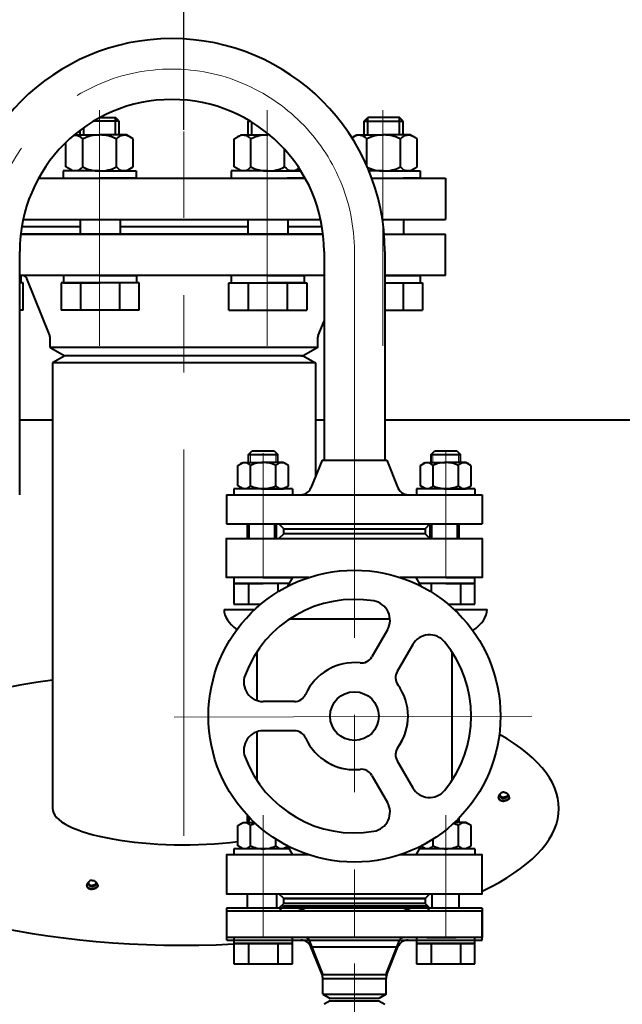
# Model space of a CAD drawing. Units: millimetres. Extents: x -24592 to -6772, y -17307 to -8907.
# Drawn here: x -20860 to -20612, y -10153 to -9748 of the extents above; entities that cross this region are included whole.
import ezdxf

# ---------------------------------------------------------------- set-up
doc = ezdxf.new("R2010")
doc.units = ezdxf.units.MM
doc.linetypes.add('CENTER', pattern=[50.8, 31.75, -6.35, 6.35, -6.35])
for name, color, linetype, lineweight in [('котел', 150, 'Continuous', 40), ('оси', 253, 'CENTER', 13), ('размеры', 253, 'Continuous', 13)]:
    doc.layers.add(name, color=color, linetype=linetype, lineweight=lineweight)
doc.styles.add('энтророс', font='geniso.shx', dxfattribs={"height": 60})
doc.dimstyles.new('20', dxfattribs={"dimtxt": 60, "dimasz": 50, "dimexe": 20, "dimexo": 0.625, "dimgap": 20, "dimtad": 1, "dimdec": 0, "dimtxsty": 'энтророс', "dimcen": 2.5, "dimadec": 0, "dimazin": 0, "dimtfac": 1, "dimtdec": 0, "dimtmove": 0, "dimatfit": 3, "dimfxl": 1, "dimarcsym": 0})

# ---------------------------------------------------------------- blocks, each defined once
blk = doc.blocks.new('*D29')
at = {"layer": 'Defpoints', "color": 0, "ltscale": 10, "transparency": 16777216}
for p in [(-20792.4, -9474.76), (-21302.4, -9705.24), (-20792.4, -9794.05)]:
    blk.add_point(p, dxfattribs=at)
at = {"layer": 'размеры', "color": 0, "lineweight": -2, "ltscale": 10, "transparency": 16777216}
for p, q in [((-21302.4, -9704.61), (-21302.4, -9454.76)), ((-20792.4, -9793.42), (-20792.4, -9454.76)), ((-21252.4, -9474.76), (-20842.4, -9474.76))]:
    blk.add_line(p, q, dxfattribs=at)
at = {"layer": 'размеры', "color": 0, "ltscale": 10, "transparency": 16777216}
for points in [[(-21252.4, -9466.42), (-21252.4, -9483.09), (-21302.4, -9474.76)], [(-20842.4, -9466.42), (-20842.4, -9483.09), (-20792.4, -9474.76)]]:
    blk.add_solid(points, dxfattribs=at)
at = {"layer": 'размеры', "color": 0, "ltscale": 10, "transparency": 16777216, "insert": (-21026.15, -9424.76), "char_height": 60, "attachment_point": 5, "style": 'энтророс'}
blk.add_mtext('510', dxfattribs=at)
blk = doc.blocks.new('*D30')
at = {"layer": 'Defpoints', "color": 0, "ltscale": 10, "transparency": 16777216}
for p in [(-20342.4, -9474.76), (-20792.4, -9699.57), (-20342.4, -9793.15)]:
    blk.add_point(p, dxfattribs=at)
at = {"layer": 'размеры', "color": 0, "lineweight": -2, "ltscale": 10, "transparency": 16777216}
for p, q in [((-20792.4, -9698.94), (-20792.4, -9454.76)), ((-20342.4, -9792.53), (-20342.4, -9454.76)), ((-20742.4, -9474.76), (-20392.4, -9474.76))]:
    blk.add_line(p, q, dxfattribs=at)
at = {"layer": 'размеры', "color": 0, "ltscale": 10, "transparency": 16777216}
for points in [[(-20742.4, -9466.42), (-20742.4, -9483.09), (-20792.4, -9474.76)], [(-20392.4, -9466.42), (-20392.4, -9483.09), (-20342.4, -9474.76)]]:
    blk.add_solid(points, dxfattribs=at)
at = {"layer": 'размеры', "color": 0, "ltscale": 10, "transparency": 16777216, "insert": (-20520.58, -9424.76), "char_height": 60, "attachment_point": 5, "style": 'энтророс'}
blk.add_mtext('450', dxfattribs=at)
blk = doc.blocks.new('*D39')
at = {"layer": 'Defpoints', "color": 0, "ltscale": 10, "transparency": 16777216}
for p in [(-17123.7, -9245.78), (-21951.09, -9796.75), (-17123.7, -9939.71)]:
    blk.add_point(p, dxfattribs=at)
at = {"layer": 'размеры', "color": 0, "lineweight": -2, "ltscale": 10, "transparency": 16777216}
for p, q in [((-21951.09, -9796.12), (-21951.09, -9225.78)), ((-17123.7, -9939.09), (-17123.7, -9225.78)), ((-21901.09, -9245.78), (-17173.7, -9245.78))]:
    blk.add_line(p, q, dxfattribs=at)
at = {"layer": 'размеры', "color": 0, "ltscale": 10, "transparency": 16777216}
for points in [[(-21901.09, -9237.45), (-21901.09, -9254.11), (-21951.09, -9245.78)], [(-17173.7, -9237.45), (-17173.7, -9254.11), (-17123.7, -9245.78)]]:
    blk.add_solid(points, dxfattribs=at)
at = {"layer": 'размеры', "color": 0, "ltscale": 10, "transparency": 16777216, "insert": (-19501.05, -9195.77), "char_height": 60, "attachment_point": 5, "style": 'энтророс'}
blk.add_mtext('4828', dxfattribs=at)

msp = doc.modelspace()

# ---------------------------------------------------------------- linework, layer by layer
at = {"layer": 'котел'}
for p, q in [((-20819.0764, -9789.87492), (-20829.60927, -9789.87757)), ((-20826.96606, -9788.37244), (-20820.57239, -9788.37244)), ((-20819.0764, -9789.87492), (-20820.57239, -9788.37244)), ((-20765.95879, -9789.87492), (-20765.65212, -9789.56692)), ((-20765.95879, -9789.87492), (-20765.13454, -9789.87513)), ((-20718.40721, -9789.87492), (-20716.91122, -9788.37244)), ((-20718.40721, -9789.87492), (-20702.41122, -9789.87895)), ((-20703.91122, -9788.37244), (-20716.91122, -9788.37244)), ((-20702.41523, -9789.87492), (-20703.91122, -9788.37244)), ((-20840.9288, -9808.66107), (-20840.9288, -9798.60033)), ((-20837.50504, -9795.51022), (-20827.07239, -9795.51022)), ((-20834.0006, -9808.66107), (-20834.0006, -9797.15937)), ((-20816.07239, -9795.51022), (-20827.07239, -9795.51022)), ((-20820.14419, -9808.66107), (-20820.14419, -9797.15937)), ((-20813.21599, -9797.15937), (-20816.07239, -9795.51022)), ((-20813.21599, -9808.66107), (-20813.21599, -9797.15937)), ((-20771.8192, -9797.15937), (-20768.9628, -9795.51022)), ((-20771.8192, -9808.66107), (-20771.8192, -9797.15937)), ((-20768.9628, -9795.51022), (-20757.9628, -9795.51022)), ((-20764.891, -9808.66107), (-20764.891, -9797.15937)), ((-20757.2347, -9795.51022), (-20757.9628, -9795.51022)), ((-20723.40992, -9796.66417), (-20721.41122, -9795.51022)), ((-20721.41122, -9795.51022), (-20710.41122, -9795.51022)), ((-20717.33942, -9808.04593), (-20717.33942, -9797.15937)), ((-20699.41122, -9795.51022), (-20710.41122, -9795.51022)), ((-20703.48301, -9808.66107), (-20703.48301, -9797.15937)), ((-20696.55481, -9797.15937), (-20699.41122, -9795.51022)), ((-20696.55481, -9808.66107), (-20696.55481, -9797.15937)), ((-20751.03459, -9808.66107), (-20751.03459, -9801.47683)), ((-20827.07239, -9810.31022), (-20842.07239, -9810.31022)), ((-20842.07239, -9810.31022), (-20842.07239, -9813.31022)), ((-20838.07239, -9810.31022), (-20840.9288, -9808.66107)), ((-20827.07239, -9810.31022), (-20838.07239, -9810.31022)), ((-20827.07239, -9810.31022), (-20812.07239, -9810.31022)), ((-20827.07239, -9810.31022), (-20816.07239, -9810.31022)), ((-20816.07239, -9810.31022), (-20813.21599, -9808.66107)), ((-20812.07239, -9810.31022), (-20812.07239, -9813.31022)), ((-20757.9628, -9810.31022), (-20772.9628, -9810.31022)), ((-20772.9628, -9810.31022), (-20772.9628, -9813.31022)), ((-20768.9628, -9810.31022), (-20771.8192, -9808.66107)), ((-20757.9628, -9810.31022), (-20768.9628, -9810.31022)), ((-20757.9628, -9810.31022), (-20744.36097, -9810.31022)), ((-20757.9628, -9810.31022), (-20746.9628, -9810.31022)), ((-20746.9628, -9810.31022), (-20745.06233, -9809.21298)), ((-20710.41122, -9810.31022), (-20716.37639, -9810.31022)), ((-20710.41122, -9810.31022), (-20716.37639, -9810.31022)), ((-20710.41122, -9810.31022), (-20695.41121, -9810.31022)), ((-20710.41122, -9810.31022), (-20699.41122, -9810.31022)), ((-20699.41122, -9810.31022), (-20696.55481, -9808.66107)), ((-20695.41121, -9810.31022), (-20695.41121, -9813.31022)), ((-20852.13853, -9813.31022), (-20742.60121, -9813.31022)), ((-20842.07239, -9813.31022), (-20835.07239, -9813.31022)), ((-20812.07239, -9813.31022), (-20827.07239, -9813.31022)), ((-20772.9628, -9813.31022), (-20757.9628, -9813.31022)), ((-20742.9628, -9813.31022), (-20749.9628, -9813.31022)), ((-20742.9628, -9812.66167), (-20742.9628, -9813.31022)), ((-20742.63296, -9813.31022), (-20742.60121, -9813.31022)), ((-20715.21388, -9813.31022), (-20684.89851, -9813.31022)), ((-20715.21388, -9813.31022), (-20710.41122, -9813.31022)), ((-20695.41121, -9813.31022), (-20702.41122, -9813.31022)), ((-20684.89851, -9813.31022), (-20684.89851, -9830.31022)), ((-20858.47932, -9830.31022), (-20736.26042, -9830.31022)), ((-20835.07239, -9830.31022), (-20835.07239, -9836.31022)), ((-20818.59607, -9830.31022), (-20818.59607, -9836.31022)), ((-20766.20096, -9830.31022), (-20766.20096, -9836.31022)), ((-20749.72463, -9830.31022), (-20749.72463, -9836.31022)), ((-20710.85765, -9830.31022), (-20684.89851, -9830.31022)), ((-20702.17305, -9830.31022), (-20702.17305, -9836.31022)), ((-20835.07239, -9833.31022), (-20859.04667, -9833.31022)), ((-20835.07239, -9833.31022), (-20859.04667, -9833.31022)), ((-20766.20096, -9833.31022), (-20818.59607, -9833.31022)), ((-20766.20096, -9833.31022), (-20818.59607, -9833.31022)), ((-20735.69307, -9833.31022), (-20749.72463, -9833.31022)), ((-20735.69307, -9833.31022), (-20749.72463, -9833.31022)), ((-20735.27566, -9836.31022), (-20859.46408, -9836.31022)), ((-20735.27566, -9836.31022), (-20859.46408, -9836.31022)), ((-20859.46408, -9836.31022), (-20735.27566, -9836.31022)), ((-20710.15926, -9836.31022), (-20684.89851, -9836.31022)), ((-20710.15926, -9836.31022), (-20684.89851, -9836.31022)), ((-20684.89851, -9853.31022), (-20684.89851, -9836.31022)), ((-20684.89851, -9853.31022), (-20684.89851, -9836.31022)), ((-20734.86987, -9843.42075), (-20734.86987, -9929.22539)), ((-20709.86987, -9843.42075), (-20709.86987, -9929.22539)), ((-20734.86987, -9853.31022), (-20859.87059, -9853.31022)), ((-20858.75258, -9853.31022), (-20859.87059, -9853.31022)), ((-20734.86987, -9853.31022), (-20859.87059, -9853.31022)), ((-20858.75258, -9853.31022), (-20859.87059, -9853.31022)), ((-20859.87059, -9853.31022), (-20859.38581, -9853.31022)), ((-20859.38581, -9853.31022), (-20859.38581, -9856.31022)), ((-20847.54156, -9877.9526), (-20856.89563, -9854.56744)), ((-20826.83423, -9853.31022), (-20841.83423, -9853.31022)), ((-20841.83423, -9853.31022), (-20841.83423, -9856.31022)), ((-20826.83423, -9853.31022), (-20811.83423, -9853.31022)), ((-20811.83423, -9853.31022), (-20811.83423, -9856.31022)), ((-20757.9628, -9853.31022), (-20772.9628, -9853.31022)), ((-20772.9628, -9853.31022), (-20772.9628, -9856.31022)), ((-20757.9628, -9853.31022), (-20742.9628, -9853.31022)), ((-20742.9628, -9853.31022), (-20742.9628, -9856.31022)), ((-20684.89851, -9853.31022), (-20709.86987, -9853.31022)), ((-20684.89851, -9853.31022), (-20709.86987, -9853.31022)), ((-20709.86987, -9853.31022), (-20695.41121, -9853.31022)), ((-20695.41121, -9853.31022), (-20695.41121, -9856.31022)), ((-20859.38581, -9856.31022), (-20859.87056, -9856.31022)), ((-20841.83423, -9856.31022), (-20826.83423, -9856.31022)), ((-20811.83423, -9856.31022), (-20826.83423, -9856.31022)), ((-20772.9628, -9856.31022), (-20757.9628, -9856.31022)), ((-20742.9628, -9856.31022), (-20757.9628, -9856.31022)), ((-20858.38581, -9867.51022), (-20859.87044, -9867.51022)), ((-20810.83423, -9867.51022), (-20842.83423, -9867.51022)), ((-20773.9628, -9867.51022), (-20741.9628, -9867.51022)), ((-20709.86987, -9867.51022), (-20694.41121, -9867.51022)), ((-20737.25547, -9877.9526), (-20734.86987, -9871.98861)), ((-20847.39851, -9882.84612), (-20847.39851, -9878.69539)), ((-20737.39851, -9882.84612), (-20737.39851, -9878.69539)), ((-20847.39851, -9882.84612), (-20841.39851, -9886.31022)), ((-20737.39851, -9882.84612), (-20847.39851, -9882.84612)), ((-20737.39851, -9882.84612), (-20743.39851, -9886.31022)), ((-20841.39851, -9886.31022), (-20846.39851, -9889.19697)), ((-20840.39851, -9886.31022), (-20841.39851, -9886.31022)), ((-20743.39851, -9886.31022), (-20841.39851, -9886.31022)), ((-20744.39851, -9886.31022), (-20840.39851, -9886.31022)), ((-20744.39851, -9886.31022), (-20840.39851, -9886.31022)), ((-20744.39851, -9886.31022), (-20743.39851, -9886.31022)), ((-20743.39851, -9886.31022), (-20738.39851, -9889.19697)), ((-20846.39851, -9889.19697), (-20846.39851, -10072.31022)), ((-20738.39851, -9889.19697), (-20846.39851, -9889.19697)), ((-20738.39851, -9889.19697), (-20738.39851, -9936.01816)), ((-20859.86995, -9912.61022), (-20846.39851, -9912.61022)), ((-20738.39851, -9912.61022), (-20734.86987, -9912.61022)), ((-20709.86987, -9912.61022), (-20120.85063, -9912.61022)), ((-20765.84608, -9926.82271), (-20764.35009, -9925.32023)), ((-20765.84608, -9926.82271), (-20753.84608, -9926.82271)), ((-20764.35009, -9925.32023), (-20755.34608, -9925.32023)), ((-20755.34608, -9925.32023), (-20753.84608, -9926.82271)), ((-20690.84608, -9926.82271), (-20689.35009, -9925.32023)), ((-20690.84608, -9926.82271), (-20678.84608, -9926.82271)), ((-20689.35009, -9925.32023), (-20680.34608, -9925.32023)), ((-20680.34608, -9925.32023), (-20678.84608, -9926.82271)), ((-20770.25186, -9931.37684), (-20768.10955, -9930.13998)), ((-20770.25186, -9939.70306), (-20770.25186, -9931.37678)), ((-20768.10955, -9930.13998), (-20759.85955, -9930.13998)), ((-20768.10955, -9930.13998), (-20759.85955, -9930.13998)), ((-20765.0557, -9939.70306), (-20765.0557, -9931.37678)), ((-20751.60955, -9930.13998), (-20759.85955, -9930.13998)), ((-20754.6634, -9939.70306), (-20754.6634, -9931.37678)), ((-20749.46725, -9931.37684), (-20751.60955, -9930.13998)), ((-20749.46725, -9939.70306), (-20749.46725, -9931.37678)), ((-20735.68141, -9929.22539), (-20709.0377, -9929.22539)), ((-20695.2887, -9931.37684), (-20693.1464, -9930.13998)), ((-20695.25185, -9939.70306), (-20695.25185, -9931.37678)), ((-20693.1464, -9930.13998), (-20684.8964, -9930.13998)), ((-20693.10955, -9930.13998), (-20684.85955, -9930.13998)), ((-20690.0557, -9939.70306), (-20690.0557, -9931.37678)), ((-20676.6464, -9930.13998), (-20684.8964, -9930.13998)), ((-20679.6634, -9939.70306), (-20679.6634, -9931.37678)), ((-20674.50409, -9931.37684), (-20676.6464, -9930.13998)), ((-20674.46724, -9939.70306), (-20674.46724, -9931.37678)), ((-20768.10955, -9940.93992), (-20770.25186, -9939.70306)), ((-20751.60955, -9940.93992), (-20749.46725, -9939.70306)), ((-20693.10955, -9940.93992), (-20695.25185, -9939.70306)), ((-20676.60955, -9940.93992), (-20674.46724, -9939.70306)), ((-20747.85955, -9940.95909), (-20771.85955, -9940.92075)), ((-20771.85955, -9940.95909), (-20771.85955, -9943.45909)), ((-20759.85955, -9940.93992), (-20768.10955, -9940.93992)), ((-20759.85955, -9940.93992), (-20751.60955, -9940.93992)), ((-20747.85955, -9940.95909), (-20747.85955, -9943.45909)), ((-20672.85955, -9940.95909), (-20696.85955, -9940.92075)), ((-20696.85955, -9940.95909), (-20696.85955, -9943.45909)), ((-20684.85955, -9940.93992), (-20693.10955, -9940.93992)), ((-20684.85955, -9940.93992), (-20676.60955, -9940.93992)), ((-20672.85955, -9940.95909), (-20672.85955, -9943.45909)), ((-20759.85955, -9977.42075), (-20771.85955, -9977.42075)), ((-20771.85955, -9977.42075), (-20771.85955, -9979.92075)), ((-20771.85955, -9979.92075), (-20759.85955, -9979.92075)), ((-20759.85955, -9979.92075), (-20771.85955, -9979.92075)), ((-20771.85955, -9979.92075), (-20759.85955, -9979.92075)), ((-20759.85955, -9977.42075), (-20747.85955, -9977.42075)), ((-20749.06232, -9979.92075), (-20759.85955, -9979.92075)), ((-20684.85955, -9977.42075), (-20696.85955, -9977.42075)), ((-20696.85955, -9977.42075), (-20696.85955, -9978.00209)), ((-20684.85955, -9977.42075), (-20672.85955, -9977.42075)), ((-20672.85955, -9979.92075), (-20684.85955, -9979.92075)), ((-20684.85955, -9979.92075), (-20672.85955, -9979.92075)), ((-20672.85955, -9979.92075), (-20684.85955, -9979.92075)), ((-20770.25186, -10079.37679), (-20768.10955, -10078.13993)), ((-20768.10955, -10078.13993), (-20763.45255, -10078.13993)), ((-20676.60955, -10078.13993), (-20681.26655, -10078.13993)), ((-20674.46724, -10079.37679), (-20676.60955, -10078.13993)), ((-20770.25186, -10087.70307), (-20770.25186, -10079.37679)), ((-20765.0557, -10087.70307), (-20765.0557, -10079.37679)), ((-20679.6634, -10087.70307), (-20679.6634, -10079.37679)), ((-20674.46724, -10087.70307), (-20674.46724, -10079.37679)), ((-20754.6634, -10087.70307), (-20754.6634, -10084.98222)), ((-20690.0557, -10087.70307), (-20690.0557, -10084.98222)), ((-20749.04144, -10088.95721), (-20771.85955, -10088.92076)), ((-20771.85955, -10088.9591), (-20771.85955, -10091.4591)), ((-20768.10955, -10088.93993), (-20770.25186, -10087.70307)), ((-20751.60955, -10088.93993), (-20749.69276, -10087.83327)), ((-20672.85955, -10088.9591), (-20695.74361, -10088.92254)), ((-20693.10955, -10088.93993), (-20695.02635, -10087.83327)), ((-20676.60955, -10088.93993), (-20674.46724, -10087.70307)), ((-20672.85955, -10088.9591), (-20672.85955, -10091.4591)), ((-20696.85955, -10090.83941), (-20696.85955, -10091.4591)), ((-20698.56211, -10109.40645), (-20746.15699, -10109.43507)), ((-20774.85825, -10113.4007), (-20774.85825, -10125.4007)), ((-20752.85825, -10113.4007), (-20774.85825, -10113.4007)), ((-20774.83725, -10126.4427), (-20774.83725, -10114.4475)), ((-20774.83725, -10114.4475), (-20669.87925, -10114.4475)), ((-20753.34585, -10114.4475), (-20751.34665, -10112.4483)), ((-20669.85825, -10113.4007), (-20752.85825, -10113.4007)), ((-20751.34665, -10112.4483), (-20693.36985, -10112.4483)), ((-20691.37065, -10114.4475), (-20693.36985, -10112.4483)), ((-20669.87925, -10126.4427), (-20669.87925, -10114.4475)), ((-20669.85825, -10113.4007), (-20669.85825, -10125.4007)), ((-20774.85825, -10115.77534), (-20774.85825, -10125.4007)), ((-20669.85825, -10125.4007), (-20669.7602, -10115.77534)), ((-20669.85824, -10125.40004), (-20774.85825, -10125.40136)), ((-20742.71231, -10125.4007), (-20774.85825, -10125.4007)), ((-20742.71231, -10125.4007), (-20774.85825, -10125.4007)), ((-20774.83725, -10126.4427), (-20669.87925, -10126.4427)), ((-20771.85913, -10125.40117), (-20771.85913, -10127.90117)), ((-20669.85825, -10125.4007), (-20742.71231, -10125.4007)), ((-20669.85825, -10125.4007), (-20742.71231, -10125.4007)), ((-20735.50129, -10140.04309), (-20740.85536, -10126.65792)), ((-20735.50129, -10140.04309), (-20740.85536, -10126.65792)), ((-20709.2152, -10140.04309), (-20703.86113, -10126.65792)), ((-20709.2152, -10140.04309), (-20703.86113, -10126.65792)), ((-20692.56795, -10125.40108), (-20704.56795, -10125.40108)), ((-20696.85913, -10125.40108), (-20696.85913, -10127.90108)), ((-20692.56795, -10125.40108), (-20680.56795, -10125.40108)), ((-20771.85913, -10127.90117), (-20759.85913, -10127.90117)), ((-20759.85913, -10127.90117), (-20771.85913, -10127.90117)), ((-20771.85913, -10127.90117), (-20759.85913, -10127.90117)), ((-20747.85913, -10127.90117), (-20759.85913, -10127.90117)), ((-20759.85913, -10127.90117), (-20747.85913, -10127.90117)), ((-20747.85913, -10127.90117), (-20759.85913, -10127.90117)), ((-20740.2196, -10129.27031), (-20704.49689, -10129.27031)), ((-20735.67477, -10140.63239), (-20740.2196, -10129.27031)), ((-20709.04172, -10140.63239), (-20704.49689, -10129.27031)), ((-20696.85913, -10127.90108), (-20684.85913, -10127.90108)), ((-20684.85913, -10127.90108), (-20696.85913, -10127.90108)), ((-20696.85913, -10127.90108), (-20684.85913, -10127.90108)), ((-20672.85913, -10127.90108), (-20684.85913, -10127.90108)), ((-20684.85913, -10127.90108), (-20672.85913, -10127.90108)), ((-20672.85913, -10127.90108), (-20684.85913, -10127.90108)), ((-20735.67477, -10140.63239), (-20709.04172, -10140.63239)), ((-20735.35305, -10148.70174), (-20735.35305, -10142.30298)), ((-20735.35305, -10142.30298), (-20709.36345, -10142.30298)), ((-20709.36345, -10148.70174), (-20709.36345, -10142.30298)), ((-20735.35305, -10148.70174), (-20709.36345, -10148.70174)), ((-20735.35305, -10148.70174), (-20732.35425, -10150.4331)), ((-20712.3627, -10150.4331), (-20732.3538, -10150.4331)), ((-20709.36345, -10148.70174), (-20712.36225, -10150.4331)), ((-20732.35425, -10151.4327), (-20734.85325, -10152.8755)), ((-20732.35425, -10151.4327), (-20712.36225, -10151.4327)), ((-20712.36225, -10151.4327), (-20709.86325, -10152.8755))]:
    msp.add_line(p, q, dxfattribs=at)
at = {"layer": 'котел', "ltscale": 50, "extrusion": (-1, 0, 0)}
for p, q in [((-20820.57239, -9795.51022), (-20820.57239, -9788.37244)), ((-20833.57239, -9795.51022), (-20833.57239, -9792.47344))]:
    msp.add_line(p, q, dxfattribs=at)
at = {"layer": 'котел', "extrusion": (1, 0, 0)}
for p, q in [((-20819.07239, -9795.51022), (-20819.07239, -9789.87895)), ((-20702.41122, -9795.51022), (-20702.41122, -9789.87895))]:
    msp.add_line(p, q, dxfattribs=at)
at = {"layer": 'котел', "extrusion": (-1, 0, 0)}
for p, q in [((-20765.9628, -9795.51022), (-20765.9628, -9789.87895)), ((-20718.41122, -9795.51022), (-20718.41122, -9789.87895)), ((-20835.07239, -9795.51022), (-20835.07239, -9793.57328))]:
    msp.add_line(p, q, dxfattribs=at)
at = {"layer": 'котел', "ltscale": 50, "extrusion": (1, 0, 0)}
for p, q in [((-20764.4628, -9795.51022), (-20764.4628, -9790.28531)), ((-20716.91122, -9795.51022), (-20716.91122, -9788.37244)), ((-20703.91122, -9795.51022), (-20703.91122, -9788.37244))]:
    msp.add_line(p, q, dxfattribs=at)
at = {"layer": 'котел', "ltscale": 50}
for p, q in [((-20859.86961, -9943.42075), (-20859.8707, -9843.42075)), ((-20735.68141, -9929.22539), (-20740.22805, -9940.59201)), ((-20709.0377, -9929.22539), (-20704.49105, -9940.59201)), ((-20774.85955, -9943.42075), (-20744.4062, -9943.42075)), ((-20774.85955, -9943.42075), (-20774.85955, -9955.42075)), ((-20744.4062, -9943.42075), (-20669.85955, -9943.42075)), ((-20669.85955, -9943.42075), (-20669.85955, -9955.42075)), ((-20774.85955, -9955.42075), (-20753.35955, -9955.42075)), ((-20753.35955, -9955.42075), (-20669.85955, -9955.42075)), ((-20753.35955, -9955.42075), (-20751.35955, -9957.42075)), ((-20691.35955, -9955.42075), (-20693.35955, -9957.42075)), ((-20749.68409, -9981.00383), (-20747.62718, -9977.42085)), ((-20697.19798, -9977.42075), (-20695.14465, -9980.94786)), ((-20748.89262, -9994.42083), (-20707.76778, -9994.42077)), ((-20708.82065, -9998.97079), (-20715.22689, -10010.06662)), ((-20698.42832, -10004.97064), (-20704.83458, -10016.06656)), ((-20762.35963, -10028.0102), (-20762.35965, -10007.88781)), ((-20682.35953, -10007.88772), (-20682.35953, -10060.95388)), ((-20747.01729, -10028.42075), (-20759.82957, -10028.42079)), ((-20762.35963, -10060.95376), (-20762.35963, -10040.83138)), ((-20747.01729, -10040.42076), (-20759.82959, -10040.42079)), ((-20704.83452, -10052.77499), (-20698.42835, -10063.87075)), ((-20715.22683, -10058.77499), (-20708.82067, -10069.87073)), ((-20663.24967, -10067.8745), (-20663.24967, -10067.7215)), ((-20662.89168, -10068.66222), (-20662.69886, -10068.82863)), ((-20662.69886, -10068.67563), (-20662.47135, -10068.82263)), ((-20662.5982, -10067.22425), (-20662.5982, -10066.727)), ((-20662.5982, -10068.9455), (-20662.5982, -10068.89367)), ((-20659.29026, -10068.67563), (-20659.51778, -10068.82263)), ((-20659.39092, -10067.22425), (-20659.39092, -10066.727)), ((-20659.39092, -10068.9455), (-20659.39092, -10068.89367)), ((-20659.09744, -10068.66222), (-20659.29026, -10068.82863)), ((-20658.73945, -10067.8745), (-20658.73945, -10067.7215)), ((-20747.62719, -10091.42076), (-20749.68409, -10087.83775)), ((-20695.14465, -10087.89369), (-20697.19797, -10091.42071)), ((-20832.33485, -10104.09996), (-20832.33485, -10103.94696)), ((-20831.97686, -10104.88767), (-20831.78404, -10105.05409)), ((-20831.78404, -10104.90109), (-20831.55652, -10105.04808)), ((-20831.68337, -10103.44971), (-20831.68337, -10102.95246)), ((-20831.68337, -10105.17096), (-20831.68337, -10105.11913)), ((-20828.37544, -10104.90109), (-20828.60295, -10105.04808)), ((-20828.4761, -10103.44971), (-20828.4761, -10102.95246)), ((-20828.4761, -10105.17096), (-20828.4761, -10105.11913)), ((-20828.18261, -10104.88767), (-20828.37544, -10105.05409)), ((-20827.82462, -10104.09996), (-20827.82462, -10103.94696))]:
    msp.add_line(p, q, dxfattribs=at)
at = {"layer": 'котел', "ltscale": 0.4}
for p, q in [((-20775.90804, -9990.59761), (-20763.34171, -9990.59767)), ((-20681.37693, -9990.5981), (-20667.90803, -9990.59817))]:
    msp.add_line(p, q, dxfattribs=at)
at = {"layer": 'котел', "extrusion": (0, 1, 0)}
for points, elevation in [([(20858.38581, 0), (20859.87056, 0)], -9856.31022), ([(20834.83423, 0), (20842.83423, 0)], -9856.31022), ([(20818.83423, 0), (20834.83423, 0)], -9856.31022), ([(20810.83423, 0), (20818.83423, 0)], -9856.31022), ([(20773.9628, 0), (20765.9628, 0)], -9856.31022), ([(20765.9628, 0), (20749.9628, 0)], -9856.31022), ([(20749.9628, 0), (20741.9628, 0)], -9856.31022), ([(20709.86987, 0), (20702.41122, 0)], -9856.31022), ([(20702.41122, 0), (20694.41121, 0)], -9856.31022), ([(20771.85955, 0), (20765.85955, 0)], -9988.32076), ([(20765.85955, 0), (20760.76255, 0)], -9988.32076), ([(20683.95655, 0), (20678.85955, 0)], -9988.32076), ([(20678.85955, 0), (20672.85955, 0)], -9988.32076), ([(20771.85913, 0), (20765.85913, 0)], -10136.30117), ([(20765.85913, 0), (20753.85913, 0)], -10136.30117), ([(20753.85913, 0), (20747.85913, 0)], -10136.30117), ([(20696.85913, 0), (20690.85913, 0)], -10136.30108), ([(20690.85913, 0), (20678.85913, 0)], -10136.30108), ([(20678.85913, 0), (20672.85913, 0)], -10136.30108)]:
    msp.add_lwpolyline(points, dxfattribs=dict(at, elevation=elevation))
at = {"layer": 'котел', "extrusion": (-1, 0, 0)}
for points, elevation in [([(9867.51022, 0), (9856.31022, 0)], 20858.38581), ([(9856.31022, 0), (9867.51022, 0)], 20842.83423), ([(9856.31022, 0), (9867.51022, 0)], 20834.83423), ([(9856.31022, 0), (9867.51022, 0)], 20818.83423), ([(9867.51022, 0), (9856.31022, 0)], 20810.83423), ([(10113.4007, 0), (10107.40023, 0)], 20690.40111)]:
    msp.add_lwpolyline(points, dxfattribs=dict(at, elevation=elevation))
at = {"layer": 'котел', "extrusion": (1, 0, 0)}
for points, elevation in [([(-9867.51022, 0), (-9856.31022, 0)], -20773.9628), ([(-9856.31022, 0), (-9867.51022, 0)], -20765.9628), ([(-9856.31022, 0), (-9867.51022, 0)], -20749.9628), ([(-9856.31022, 0), (-9867.51022, 0)], -20741.9628), ([(-9856.31022, 0), (-9867.51022, 0)], -20702.41122), ([(-9856.31022, 0), (-9867.51022, 0)], -20694.41121), ([(-9930.13998, 0), (-9926.82271, 0)], -20765.84608), ([(-9930.13998, 0), (-9926.82271, 0)], -20753.84608), ([(-9930.13998, 0), (-9926.82271, 0)], -20690.84608), ([(-9930.13998, 0), (-9926.82271, 0)], -20678.84608), ([(-9961.42075, 0), (-9955.42075, 0)], -20766.31767), ([(-9961.42075, 0), (-9955.42075, 0)], -20754.31767), ([(-9961.42075, 0), (-9955.42075, 0)], -20691.31767), ([(-9961.42075, 0), (-9955.42075, 0)], -20679.31767), ([(-9979.92075, 0), (-9988.32076, 0)], -20771.85955), ([(-9979.92075, 0), (-9988.32076, 0)], -20765.85955), ([(-9979.92075, 0), (-9983.35462, 0)], -20753.85955), ([(-9979.92075, 0), (-9983.35462, 0)], -20690.85955), ([(-9979.92075, 0), (-9988.32076, 0)], -20678.85955), ([(-9988.32076, 0), (-9977.42075, 0)], -20672.85955), ([(-10078.13993, 0), (-10075.25804, 0)], -20766.31767), ([(-10078.13993, 0), (-10076.22263, 0)], -20679.31767), ([(-10113.4007, 0), (-10107.40117, 0)], -20766.31576), ([(-10113.4007, 0), (-10107.40117, 0)], -20754.31576), ([(-10113.4007, 0), (-10107.40023, 0)], -20679.31735), ([(-10136.30117, 0), (-10125.40102, 0)], -20747.85913), ([(-10136.30108, 0), (-10125.40093, 0)], -20672.85913), ([(-10127.90117, 0), (-10136.30117, 0)], -20771.85913), ([(-10127.90117, 0), (-10136.30117, 0)], -20765.85913), ([(-10127.90117, 0), (-10136.30117, 0)], -20753.85913), ([(-10127.90108, 0), (-10136.30108, 0)], -20696.85913), ([(-10127.90108, 0), (-10136.30108, 0)], -20690.85913), ([(-10127.90108, 0), (-10136.30108, 0)], -20678.85913)]:
    msp.add_lwpolyline(points, dxfattribs=dict(at, elevation=elevation))
at = {"layer": 'котел', "ltscale": 50, "extrusion": (1, 0, 0)}
for points, elevation in [([(-9961.42075, 0), (-9955.42075, 0)], -20765.56968), ([(-9961.42075, 0), (-9955.42075, 0)], -20755.06767), ([(-9961.42075, 0), (-9955.42075, 0)], -20690.56968), ([(-9961.42075, 0), (-9955.42075, 0)], -20680.06767), ([(-10078.13993, 0), (-10076.04869, 0)], -20765.56968), ([(-10078.13993, 0), (-10076.98127, 0)], -20680.06767)]:
    msp.add_lwpolyline(points, dxfattribs=dict(at, elevation=elevation))
at = {"layer": 'котел', "ltscale": 50}
for points in [[(-20691.35955, -9961.42075), (-20693.35955, -9959.42075), (-20751.35955, -9959.42075), (-20753.35955, -9961.42075)], [(-20741.09455, -9977.42075), (-20774.85955, -9977.42075), (-20774.85955, -9961.42075), (-20669.85955, -9961.42075), (-20669.85955, -9977.42075), (-20703.62456, -9977.42075)], [(-20660.99456, -10065.69092), (-20661.24542, -10065.70367), (-20661.49011, -10065.74163), (-20661.7226, -10065.80385), (-20661.93715, -10065.88879), (-20662.1285, -10065.99438), (-20662.29193, -10066.11801), (-20662.42341, -10066.25663), (-20662.51971, -10066.40684)], [(-20660.99456, -10065.69092), (-20660.7437, -10065.70367), (-20660.49901, -10065.74163), (-20660.26653, -10065.80385), (-20660.05197, -10065.88879), (-20659.86062, -10065.99438), (-20659.69719, -10066.11801), (-20659.56571, -10066.25663), (-20659.46941, -10066.40684)], [(-20662.55182, -10066.49324), (-20662.72871, -10066.62912), (-20662.91782, -10066.82636), (-20663.06425, -10067.03886), (-20663.16718, -10067.2598), (-20663.22905, -10067.48871), (-20663.24967, -10067.7215)], [(-20663.24967, -10067.7215), (-20663.22672, -10067.92886), (-20663.15833, -10068.13199), (-20663.04588, -10068.32676), (-20662.89168, -10068.50922), (-20662.69886, -10068.67563)], [(-20663.24967, -10067.8745), (-20663.22672, -10068.08186), (-20663.15833, -10068.28499), (-20663.04588, -10068.47976), (-20662.89168, -10068.66222)], [(-20662.69886, -10068.82863), (-20662.47135, -10068.97563), (-20662.21377, -10069.10021)], [(-20662.51971, -10066.40684), (-20662.57845, -10066.56493), (-20662.5982, -10066.727)], [(-20662.5982, -10066.727), (-20662.57845, -10066.88908), (-20662.51971, -10067.04717), (-20662.42341, -10067.19738), (-20662.29193, -10067.336), (-20662.1285, -10067.45963), (-20661.93715, -10067.56522), (-20661.7226, -10067.65016), (-20661.49011, -10067.71238), (-20661.24542, -10067.75034), (-20660.99456, -10067.76309)], [(-20662.5982, -10067.22425), (-20662.57845, -10067.38633), (-20662.51971, -10067.54442), (-20662.42341, -10067.69463), (-20662.29193, -10067.83325), (-20662.1285, -10067.95688), (-20661.93715, -10068.06247), (-20661.7226, -10068.14741), (-20661.49011, -10068.20963), (-20661.24542, -10068.24759), (-20660.99456, -10068.26034)], [(-20662.47135, -10068.82263), (-20662.21377, -10068.94721), (-20661.93137, -10069.04684), (-20661.6299, -10069.11948), (-20661.3155, -10069.16367), (-20660.99456, -10069.1785)], [(-20662.21377, -10069.10021), (-20661.93137, -10069.19983), (-20661.6299, -10069.27248), (-20661.3155, -10069.31667), (-20660.99456, -10069.3315)], [(-20659.39092, -10066.727), (-20659.41067, -10066.88908), (-20659.46941, -10067.04717), (-20659.56571, -10067.19738), (-20659.69719, -10067.336), (-20659.86062, -10067.45963), (-20660.05197, -10067.56522), (-20660.26653, -10067.65016), (-20660.49901, -10067.71238), (-20660.7437, -10067.75034), (-20660.99456, -10067.76309)], [(-20659.39092, -10067.22425), (-20659.41067, -10067.38633), (-20659.46941, -10067.54442), (-20659.56571, -10067.69463), (-20659.69719, -10067.83325), (-20659.86062, -10067.95688), (-20660.05197, -10068.06247), (-20660.26653, -10068.14741), (-20660.49901, -10068.20963), (-20660.7437, -10068.24759), (-20660.99456, -10068.26034)], [(-20659.51778, -10068.82263), (-20659.77535, -10068.94721), (-20660.05775, -10069.04684), (-20660.35922, -10069.11948), (-20660.67362, -10069.16367), (-20660.99456, -10069.1785)], [(-20659.77535, -10069.10021), (-20660.05775, -10069.19983), (-20660.35922, -10069.27248), (-20660.67362, -10069.31667), (-20660.99456, -10069.3315)], [(-20659.29026, -10068.82863), (-20659.51778, -10068.97563), (-20659.77535, -10069.10021)], [(-20659.46941, -10066.40684), (-20659.41067, -10066.56493), (-20659.39092, -10066.727)], [(-20658.73945, -10067.7215), (-20658.75961, -10067.49133), (-20658.82105, -10067.26224), (-20658.92464, -10067.03926), (-20659.07317, -10066.82407), (-20659.2654, -10066.62468), (-20659.43704, -10066.49395)], [(-20658.73945, -10067.7215), (-20658.7624, -10067.92886), (-20658.8308, -10068.13199), (-20658.94324, -10068.32676), (-20659.09744, -10068.50922), (-20659.29026, -10068.67563)], [(-20658.73945, -10067.8745), (-20658.7624, -10068.08186), (-20658.8308, -10068.28499), (-20658.94324, -10068.47976), (-20659.09744, -10068.66222)], [(-20741.09455, -10091.42076), (-20774.85955, -10091.42076), (-20774.85955, -10107.42076), (-20669.85955, -10107.42076), (-20669.85955, -10091.42076), (-20703.62456, -10091.42076)], [(-20831.60489, -10102.63229), (-20831.66363, -10102.79038), (-20831.68337, -10102.95246)], [(-20830.07974, -10101.91637), (-20830.3306, -10101.92913), (-20830.57529, -10101.96708), (-20830.80777, -10102.0293), (-20831.02233, -10102.11425), (-20831.21368, -10102.21983), (-20831.37711, -10102.34346), (-20831.50859, -10102.48209), (-20831.60489, -10102.63229)], [(-20830.07974, -10101.91637), (-20829.82887, -10101.92913), (-20829.58419, -10101.96708), (-20829.3517, -10102.0293), (-20829.13714, -10102.11425), (-20828.94579, -10102.21983), (-20828.78237, -10102.34346), (-20828.65089, -10102.48209), (-20828.55459, -10102.63229)], [(-20828.55459, -10102.63229), (-20828.49584, -10102.79038), (-20828.4761, -10102.95246)], [(-20831.63699, -10102.7187), (-20831.81388, -10102.85457), (-20832.00299, -10103.05181), (-20832.14943, -10103.26431), (-20832.25235, -10103.48525), (-20832.31422, -10103.71416), (-20832.33485, -10103.94696)], [(-20832.33485, -10103.94696), (-20832.3119, -10104.15431), (-20832.2435, -10104.35744), (-20832.13106, -10104.55222), (-20831.97686, -10104.73467), (-20831.78404, -10104.90109)], [(-20832.33485, -10104.09996), (-20832.3119, -10104.30731), (-20832.2435, -10104.51044), (-20832.13106, -10104.70522), (-20831.97686, -10104.88767)], [(-20831.78404, -10105.05409), (-20831.55652, -10105.20108), (-20831.29894, -10105.32566)], [(-20831.68337, -10102.95246), (-20831.66363, -10103.11454), (-20831.60489, -10103.27263), (-20831.50859, -10103.42283), (-20831.37711, -10103.56145), (-20831.21368, -10103.68508), (-20831.02233, -10103.79067), (-20830.80777, -10103.87562), (-20830.57529, -10103.93783), (-20830.3306, -10103.97579), (-20830.07974, -10103.98854)], [(-20831.68337, -10103.44971), (-20831.66363, -10103.61179), (-20831.60489, -10103.76988), (-20831.50859, -10103.92008), (-20831.37711, -10104.0587), (-20831.21368, -10104.18233), (-20831.02233, -10104.28792), (-20830.80777, -10104.37287), (-20830.57529, -10104.43508), (-20830.3306, -10104.47304), (-20830.07974, -10104.48579)], [(-20831.55652, -10105.04808), (-20831.29894, -10105.17266), (-20831.01654, -10105.27229), (-20830.71508, -10105.34494), (-20830.40067, -10105.38912), (-20830.07974, -10105.40395)], [(-20831.29894, -10105.32566), (-20831.01654, -10105.42529), (-20830.71508, -10105.49794), (-20830.40067, -10105.54212), (-20830.07974, -10105.55695)], [(-20828.4761, -10102.95246), (-20828.49584, -10103.11454), (-20828.55459, -10103.27263), (-20828.65089, -10103.42283), (-20828.78237, -10103.56145), (-20828.94579, -10103.68508), (-20829.13714, -10103.79067), (-20829.3517, -10103.87562), (-20829.58419, -10103.93783), (-20829.82887, -10103.97579), (-20830.07974, -10103.98854)], [(-20828.4761, -10103.44971), (-20828.49584, -10103.61179), (-20828.55459, -10103.76988), (-20828.65089, -10103.92008), (-20828.78237, -10104.0587), (-20828.94579, -10104.18233), (-20829.13714, -10104.28792), (-20829.3517, -10104.37287), (-20829.58419, -10104.43508), (-20829.82887, -10104.47304), (-20830.07974, -10104.48579)], [(-20828.60295, -10105.04808), (-20828.86053, -10105.17266), (-20829.14293, -10105.27229), (-20829.4444, -10105.34494), (-20829.7588, -10105.38912), (-20830.07974, -10105.40395)], [(-20828.86053, -10105.32566), (-20829.14293, -10105.42529), (-20829.4444, -10105.49794), (-20829.7588, -10105.54212), (-20830.07974, -10105.55695)], [(-20828.37544, -10105.05409), (-20828.60295, -10105.20108), (-20828.86053, -10105.32566)], [(-20827.82462, -10103.94696), (-20827.84479, -10103.71679), (-20827.90623, -10103.48769), (-20828.00982, -10103.26471), (-20828.15835, -10103.04952), (-20828.35057, -10102.85013), (-20828.52222, -10102.7194)], [(-20827.82462, -10103.94696), (-20827.84758, -10104.15431), (-20827.91597, -10104.35744), (-20828.02841, -10104.55222), (-20828.18261, -10104.73467), (-20828.37544, -10104.90109)], [(-20827.82462, -10104.09996), (-20827.84758, -10104.30731), (-20827.91597, -10104.51044), (-20828.02841, -10104.70522), (-20828.18261, -10104.88767)], [(-20691.35955, -10107.42076), (-20693.35955, -10109.42076), (-20751.35955, -10109.42076), (-20753.35955, -10107.42076)], [(-20691.35945, -10113.41999), (-20693.3595, -10111.42004), (-20751.3595, -10111.42149), (-20753.35945, -10113.42155)]]:
    msp.add_lwpolyline(points, dxfattribs=at)
for points in [[(-20751.35955, -9957.42075), (-20693.35955, -9957.42075), (-20693.35955, -9959.42075), (-20751.35955, -9959.42075)], [(-20751.35955, -10109.42076), (-20693.3595, -10109.42076), (-20693.3595, -10111.42004), (-20751.35955, -10111.42004)]]:
    msp.add_lwpolyline(points, close=True, dxfattribs=at)
at = {"layer": 'котел', "extrusion": (0, -1, 0)}
for points, elevation in [([(-20765.85955, 0), (-20771.85955, 0)], 9979.92075), ([(-20753.85955, 0), (-20765.85955, 0)], 9979.92075), ([(-20678.85955, 0), (-20695.74474, 0)], 9979.92075), ([(-20672.85955, 0), (-20678.85955, 0)], 9979.92075), ([(-20765.85913, 0), (-20771.85913, 0)], 10127.90117), ([(-20753.85913, 0), (-20765.85913, 0)], 10127.90117), ([(-20747.85913, 0), (-20753.85913, 0)], 10127.90117), ([(-20690.85913, 0), (-20696.85913, 0)], 10127.90108), ([(-20678.85913, 0), (-20690.85913, 0)], 10127.90108), ([(-20672.85913, 0), (-20678.85913, 0)], 10127.90108)]:
    msp.add_lwpolyline(points, dxfattribs=dict(at, elevation=elevation))
at = {"layer": 'котел'}
for points in [[(-20745.87462, -10114.4475), (-20744.99931, -10114.1191), (-20744.24327, -10113.96535), (-20743.58935, -10113.96787), (-20743.02111, -10114.12356), (-20742.53773, -10114.4475)], [(-20702.17877, -10114.4475), (-20701.68534, -10114.1191), (-20701.10671, -10113.96535), (-20700.44988, -10113.96787), (-20699.702, -10114.12356), (-20698.84187, -10114.4475)]]:
    msp.add_lwpolyline(points, dxfattribs=at)
at = {"layer": 'котел', "ltscale": 50}
for radius in [60, 10.00001]:
    msp.add_circle((-20722.35955, -10034.42076), radius, dxfattribs=at)
for centre, radius, start, end in [((-20797.36987, -9843.42075), 87.5, 0, 180), ((-20797.36987, -9843.42075), 62.5, 0, 180), ((-20744.4062, -9938.92075), 4.5, 270, 338.1985905), ((-20700.3129, -9938.92075), 4.5, 201.8014095, 270), ((-20722.35955, -10034.42076), 48.00007, 80.4873309, 159.5127597), ((-20715.74889, -9994.97075), 7.9999, 329.9999349, 80.487516), ((-20691.50008, -10008.97067), 7.99986, 39.5121887, 149.9999349), ((-20722.35955, -10034.42076), 48.00009, 320.4872878, 39.5126279), ((-20722.35955, -10034.42076), 21.99997, 84.041635, 155.9577565), ((-20719.55657, -10007.56671), 4.99957, 264.0389703, 329.9983552), ((-20759.82957, -10020.42078), 8, 159.5128958, 270), ((-20700.50466, -10018.56626), 4.99966, 150.0017868, 215.9613997), ((-20722.35955, -10034.42076), 21.99999, 324.0421746, 35.9581994), ((-20722.35955, -10034.42076), 22.00003, 324.0422273, 35.958309), ((-20747.01731, -10023.42078), 5.00017, 270.0001749, 335.9593977), ((-20722.35955, -10034.42076), 22.00003, 323.9908816, 355.958309), ((-20759.82957, -10048.42083), 8.00003, 90.0001093, 200.4866565), ((-20747.01729, -10045.42079), 5.00017, 24.0413834, 90), ((-20722.35955, -10034.42076), 22.00003, 204.0422273, 275.958309), ((-20700.50437, -10050.27498), 5.00012, 144.0414531, 210.0000179), ((-20722.35955, -10034.42076), 48.0001, 200.4872681, 279.512663), ((-20722.35955, -10034.42076), 22.00003, 244.0422273, 276.0368693), ((-20719.55693, -10061.27499), 5.00017, 30.0001749, 95.9593977), ((-20691.50012, -10059.87071), 8.00003, 210.0001093, 320.4866565), ((-20715.74889, -10073.87082), 7.99996, 279.5125196, 29.9996866), ((-20715.74888, -10073.87074), 8, 279.5128958, 30)]:
    msp.add_arc(centre, radius, start, end, dxfattribs=at)
at = {"layer": 'котел'}
for centre, radius, start, end in [((-20837.21152, -9799.82149), 4.17097, 39.6616078, 96.8210877), ((-20827.07239, -9810.88777), 15.37755, 90, 116.7783387), ((-20827.07239, -9810.88777), 15.37755, 63.2216613, 90), ((-20816.93327, -9799.82149), 4.17097, 56.71445, 140.3383922), ((-20768.10192, -9799.82149), 4.17097, 39.6616078, 123.28555), ((-20757.9628, -9810.88777), 15.37755, 90, 116.7783387), ((-20757.9628, -9810.88777), 15.37755, 87.2047195, 90), ((-20720.55034, -9799.82149), 4.17097, 39.6616078, 123.28555), ((-20710.41122, -9810.88777), 15.37755, 90, 116.7783387), ((-20710.41122, -9810.88777), 15.37755, 63.2216613, 90), ((-20700.27209, -9799.82149), 4.17097, 56.71445, 140.3383922), ((-20837.21152, -9805.99895), 4.17097, 236.7144504, 320.3383893), ((-20827.07239, -9794.93267), 15.37755, 243.2216615, 270), ((-20827.07239, -9794.93267), 15.37755, 270, 296.7783385), ((-20816.93327, -9805.99895), 4.17097, 219.6616107, 303.2855496), ((-20768.10192, -9805.99895), 4.17097, 236.7144504, 320.3383893), ((-20757.9628, -9794.93267), 15.37755, 243.2216615, 270), ((-20757.9628, -9794.93267), 15.37755, 270, 296.7783385), ((-20747.82367, -9805.99895), 4.17097, 219.6616107, 303.2855496), ((-20710.41122, -9794.93267), 15.37755, 244.6366914, 270), ((-20710.41122, -9794.93267), 15.37755, 270, 296.7783385), ((-20700.27209, -9805.99895), 4.17097, 219.6616107, 303.2855496), ((-20858.75258, -9855.31022), 2, 21.8014095, 90), ((-20858.75258, -9855.31022), 2, 21.8014095, 90), ((-20849.39851, -9878.69539), 2, 0, 21.8014095), ((-20735.39851, -9878.69539), 2, 158.1985905, 180), ((-20767.462, -9933.36076), 3.11868, 39.5046163, 123.4425396), ((-20759.85955, -9941.67315), 11.53317, 90, 116.7783361), ((-20759.85955, -9941.67315), 11.53317, 63.2216639, 90), ((-20752.25711, -9933.36076), 3.11868, 56.5574604, 140.4953837), ((-20692.49884, -9933.36076), 3.11868, 39.5046163, 123.4425396), ((-20684.8964, -9941.67315), 11.53317, 90, 116.7783361), ((-20684.8964, -9941.67315), 11.53317, 63.2216639, 90), ((-20677.29395, -9933.36076), 3.11868, 56.5574604, 140.4953837), ((-20767.462, -9937.71914), 3.11868, 236.5574616, 320.4953761), ((-20759.85955, -9929.40676), 11.53317, 243.2216645, 270), ((-20759.85955, -9929.40676), 11.53317, 270, 296.7783355), ((-20752.25711, -9937.71914), 3.11868, 219.5046239, 303.4425384), ((-20692.46199, -9937.71914), 3.11868, 236.5574616, 320.4953761), ((-20684.85955, -9929.40676), 11.53317, 243.2216645, 270), ((-20684.85955, -9929.40676), 11.53317, 270, 296.7783355), ((-20677.2571, -9937.71914), 3.11868, 219.5046239, 303.4425384), ((-20767.462, -10081.36071), 3.11868, 39.5046163, 123.4425396), ((-20677.2571, -10081.36071), 3.11868, 56.5574604, 140.4953837), ((-20759.85955, -10089.6731), 11.53317, 105.737452, 116.7783361), ((-20684.85955, -10089.6731), 11.53317, 63.2216639, 74.262548), ((-20767.462, -10085.71915), 3.11868, 236.5574616, 320.4953761), ((-20759.85955, -10077.40677), 11.53317, 243.2216645, 270), ((-20759.85955, -10077.40677), 11.53317, 270, 296.7783355), ((-20752.25711, -10085.71915), 3.11868, 219.5046239, 303.4425384), ((-20692.46199, -10085.71915), 3.11868, 236.5574616, 320.4953761), ((-20684.85955, -10077.40677), 11.53317, 243.2216645, 270), ((-20684.85955, -10077.40677), 11.53317, 270, 296.7783355), ((-20677.2571, -10085.71915), 3.11868, 219.5046239, 303.4425384), ((-20744.39608, -10130.9409), 4.4982, 21.8014093, 89.9999996), ((-20742.71231, -10127.4007), 2, 21.8014095, 90), ((-20742.71231, -10127.4007), 2, 21.8014095, 90), ((-20700.32042, -10130.9409), 4.4982, 90.0000004, 158.1985907), ((-20702.00418, -10127.4007), 2, 90, 158.1985905), ((-20702.00418, -10127.4007), 2, 90, 158.1985905), ((-20739.85125, -10142.30298), 4.4982, 0, 21.8014091), ((-20737.35825, -10140.78587), 2, 0, 21.8014095), ((-20737.35825, -10140.78587), 2, 0, 21.8014095), ((-20704.86525, -10142.30298), 4.4982, 158.1985909, 180), ((-20707.35825, -10140.78587), 2, 158.1985905, 180), ((-20707.35825, -10140.78587), 2, 158.1985905, 180)]:
    msp.add_arc(centre, radius, start, end, dxfattribs=at)
for centre, major_axis, ratio, start_param, end_param in [((-20721.90803, -9990.59761), (-54, 0), 0.35324872, 0, 0.445024483), ((-20721.90803, -9990.59761), (-54, 0), 0.35324872, 2.671728329, 3.141592654), ((-20792.39851, -10072.31022), (-154, 0), 0.365340377, 5.070653369, 7.987752851), ((-20792.39851, -10072.31022), (-154, 0), 0.365340377, 8.774156541, 9.995764887), ((-20792.39851, -10072.31022), (-54, 0), 0.277777778, 0, 1.993385541)]:
    msp.add_ellipse(centre, major_axis=major_axis, ratio=ratio, start_param=start_param, end_param=end_param, dxfattribs=at)
at = {"layer": 'оси', "ltscale": 5}
for p, q in [((-20827.07239, -9785.37244), (-20827.07239, -9882.13756)), ((-20758.20096, -9785.37244), (-20758.20096, -9882.13756)), ((-20710.64938, -9785.37244), (-20710.64938, -9882.13756)), ((-20792.39851, -10083.6085), (-20792.39851, -9794.0475)), ((-20722.36987, -9843.42075), (-20722.35825, -10125.4007)), ((-20759.85955, -9926.28316), (-20759.85955, -9977.42075)), ((-20684.85955, -9925.21514), (-20684.85955, -9977.42075)), ((-20796.44803, -10034.8375), (-20649.53571, -10034.3809)), ((-20759.85913, -10125.40117), (-20759.85955, -10075.13993)), ((-20684.85913, -10125.40023), (-20684.85955, -10075.13993)), ((-20722.35825, -10602.40402), (-20722.35825, -10136.0817))]:
    msp.add_line(p, q, dxfattribs=at)
at = {"layer": 'оси', "ltscale": 5, "extrusion": (1, 0, 0)}
for elevation in [-20765.09809, -20754.59608, -20690.09808, -20679.59608]:
    msp.add_lwpolyline([(-9930.13998, 0), (-9926.07147, 0)], dxfattribs=dict(at, elevation=elevation))
at = {"layer": 'оси', "ltscale": 5}
msp.add_arc((-20797.36987, -9843.42075), 75, 0, 180, dxfattribs=at)

# ---------------------------------------------------------------- dimensions: what is measured, and where the dimension line sits
at = {"layer": 'размеры', "ltscale": 10}
dim = msp.add_linear_dim(base=(-17123.69504, -9245.78022), p1=(-21951.09395, -9796.74982), p2=(-17123.69504, -9939.71016), text='4828', dimstyle='20', dxfattribs=at)
dim.commit()
dim.dimension.update_dxf_attribs({"geometry": '*D39', "text_midpoint": (-19501.05113, -9245.78022), "dimtype": 160})
for base, p1, p2, picture, middle in [((-20792.39851, -9474.75503), (-21302.39987, -9705.23858), (-20792.39851, -9794.0475), '*D29', (-21026.1489, -9474.75503)), ((-20342.39851, -9474.75503), (-20792.39851, -9699.56552), (-20342.39851, -9793.15369), '*D30', (-20520.57701, -9474.75503))]:
    dim = msp.add_linear_dim(base=base, p1=p1, p2=p2, dimstyle='20', dxfattribs=at)
    dim.commit()
    dim.dimension.update_dxf_attribs({"geometry": picture, "text_midpoint": middle, "dimtype": 160})

doc.saveas('drawing.dxf')
